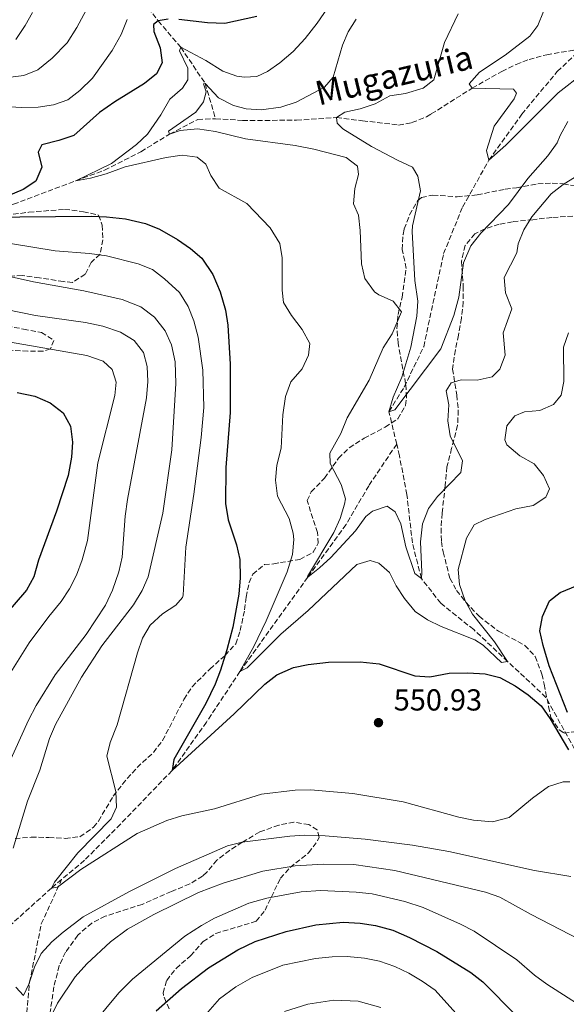
# Model space of a CAD drawing. Units: metres. Extents: x 624920 to 628385, y 4706420 to 4708796.
# Drawn here: x 625649 to 625830, y 4707174 to 4707499 of the extents above; entities that cross this region are included whole.
import ezdxf

# ---------------------------------------------------------------- set-up
doc = ezdxf.new("R2010")
doc.units = ezdxf.units.M
doc.header["$MEASUREMENT"] = 0
doc.linetypes.add('DGN Style 3', pattern=[2.435891, 1.739922, -0.695969])
for name, color, linetype, lineweight in [('Barranco lineal', 142, 'DGN Style 3', 13), ('Cota de punto acotado terreno', 7, 'Continuous', 0), ('Curva de nivel directora', 30, 'Continuous', 30), ('Curva de nivel intermedia', 30, 'Continuous', 0), ('Punto acotado terreno (símbolo)', 7, 'Continuous', 0), ('Texto de arroyo-regatas y barrancos', 142, 'Continuous', 0), ('Zona arbolada', 92, 'DGN Style 3', 0)]:
    doc.layers.add(name, color=color, linetype=linetype, lineweight=lineweight)
doc.styles.add('Style-Arial', font='arial.ttf')

# ---------------------------------------------------------------- blocks, each defined once
blk = doc.blocks.new('5PATER')
at = {"layer": 'Punto acotado terreno (símbolo)', "linetype": 'Continuous', "lineweight": 0}
h = blk.add_hatch(color=51, dxfattribs=at)
edge = h.paths.add_edge_path()
edge.add_ellipse((0, 0), major_axis=(-0.11, -0.111), ratio=0.999422, start_angle=0, end_angle=360)

msp = doc.modelspace()

# ---------------------------------------------------------------- linework, layer by layer
at = {"layer": 'Barranco lineal', "color": 142, "linetype": 'DGN Style 3', "lineweight": 13}
for points in [[(625680.54, 4707513.85, 560), (625687.42, 4707508.25, 555), (625695.16, 4707498.15, 550), (625702.61, 4707489.44, 545), (625710.64, 4707477.55, 540), (625714.06, 4707465.88, 538.14)], [(625714.06, 4707465.88, 538.14), (625723, 4707465.31, 537.36), (625740.75, 4707465.36, 536.04), (625754.03, 4707466.28, 535), (625762.57, 4707465.19, 534.07), (625774.47, 4707463.79, 531.82), (625778.87, 4707464.57, 531.66), (625783.64, 4707466.47, 531.04), (625785.25, 4707467.45, 530.66), (625798.78, 4707475.97, 530), (625808.5, 4707481.48, 529.29), (625813.23, 4707483.78, 529.29), (625817.49, 4707485.44, 528.29), (625823.34, 4707487, 527.6), (625834.71, 4707488.89, 526.99)], [(625773.83, 4707358.46, 535.37), (625771.29, 4707369.18, 535), (625776.32, 4707377.32, 534.53), (625782.74, 4707390.63, 534.22), (625789.32, 4707421.35, 533.14), (625795.55, 4707436.7, 532.52), (625804.27, 4707452.19, 530), (625815.11, 4707467.33, 529.29), (625826.82, 4707481.49, 528.29), (625834.71, 4707488.89, 526.99)], [(625460.72, 4707384.53, 590), (625476.43, 4707392.16, 585), (625495.69, 4707398.74, 580), (625526.86, 4707405.42, 575), (625540.04, 4707413.77, 570), (625556.35, 4707418.08, 565), (625580.01, 4707419.83, 560), (625616.81, 4707427.17, 555), (625634.16, 4707434.54, 550), (625647.41, 4707437.65, 548.29), (625668.02, 4707445.42, 545), (625677.45, 4707448.9, 543.99), (625689.46, 4707454.97, 541.74), (625698.9, 4707460.8, 540), (625708.19, 4707465.59, 538.99), (625714.06, 4707465.88, 538.14)], [(625773.83, 4707358.46, 535.37), (625764.61, 4707344.73, 536.59), (625757.12, 4707331.91, 538.37), (625744.49, 4707314.52, 540), (625722.12, 4707283.4, 545), (625711.07, 4707266.72, 547.21), (625699.73, 4707250.74, 550), (625682.7, 4707233.05, 551.05), (625670.82, 4707221.11, 553.29), (625663.3, 4707214.77, 555)], [(625902.67, 4707007.13, 590), (625901.22, 4707027.46, 585), (625904.46, 4707054.05, 580), (625905.6, 4707087.09, 575), (625897.69, 4707108.69, 570), (625886.17, 4707136.06, 565), (625876.91, 4707167.9, 560), (625857.28, 4707219.28, 555), (625832.52, 4707257.78, 550), (625823.08, 4707274.9, 547.36), (625810.43, 4707286.75, 545), (625799.23, 4707297.25, 543.99), (625788.37, 4707305.93, 541.2), (625781.97, 4707314.17, 540), (625779, 4707325.91, 539.22), (625777.2, 4707341.84, 537.05), (625774.74, 4707354.63, 535.5), (625773.83, 4707358.46, 535.37)], [(625663.3, 4707214.77, 555), (625659.93, 4707211.93, 555), (625644.74, 4707198.24, 557.52), (625633.55, 4707192.7, 558.45), (625623.21, 4707189.16, 560), (625615.47, 4707188.21, 561.67), (625597.76, 4707188.41, 565), (625577.71, 4707186.74, 570), (625564.43, 4707184.06, 575), (625549.83, 4707173.87, 580)], [(625653.3, 4707049.68, 582.17), (625656.03, 4707079.77, 576.29), (625658.22, 4707100.55, 572.89), (625653.3, 4707128.45, 569.33), (625649.47, 4707146.5, 565), (625652.75, 4707180.96, 560.01), (625656.58, 4707200.1, 558.94), (625663.3, 4707214.77, 555)]]:
    msp.add_polyline3d(points, dxfattribs=at)
at = {"layer": 'Curva de nivel directora', "color": 30, "linetype": 'Continuous', "lineweight": 30, "flags": 128}
for points, elevation in [([(625727.71, 4707499.57), (625717.15, 4707497.34), (625711.46, 4707497.54), (625701.98, 4707498.66)], 550), ([(625698.41, 4707498.76), (625695.16, 4707498.15), (625693.59, 4707496.94), (625693.71, 4707494.63), (625695.78, 4707489.27), (625696.42, 4707484.31), (625694.56, 4707480.68), (625690.67, 4707477.53), (625680.85, 4707471.48), (625675.82, 4707467.88), (625667.34, 4707460.31), (625662.36, 4707458.65), (625656.82, 4707457.29), (625655.59, 4707454.88), (625656.78, 4707449.9), (625654.79, 4707445.27), (625650.59, 4707442.55), (625638.56, 4707437.47)], 550), ([(625637.67, 4707433.4), (625673.07, 4707433.73), (625678.07, 4707433.54), (625684.39, 4707432.79), (625690.98, 4707431.31), (625695.6, 4707429.41), (625701.55, 4707426), (625705.8, 4707423.05), (625709.6, 4707419.82), (625713.2, 4707414.51), (625715.57, 4707408.69), (625717.4, 4707402.67), (625718.18, 4707397.73), (625718.87, 4707384.83), (625718.89, 4707368.87), (625717.46, 4707350.76), (625717.35, 4707338.92), (625718.29, 4707333.52), (625721.01, 4707325.24), (625722.09, 4707320.35), (625722.24, 4707314.3), (625721.78, 4707309), (625719.75, 4707298.04), (625717.82, 4707290.57), (625715.71, 4707283.87), (625713.93, 4707279.2), (625710.88, 4707272.92), (625700.3, 4707254.4), (625699.73, 4707250.74), (625720.23, 4707269.49), (625730.32, 4707279.26), (625734.29, 4707282.29), (625739.76, 4707284.73), (625744.66, 4707285.73), (625751.32, 4707286.5), (625761.79, 4707286.67), (625768.04, 4707285.97), (625779.82, 4707282.03), (625784.82, 4707281.68), (625791.15, 4707282.86), (625797.27, 4707283.02), (625802.99, 4707282.63), (625807.84, 4707281.42), (625812.87, 4707278.71), (625817.2, 4707275.78)], 550), ([(625648.65, 4707375.51), (625654.43, 4707374.25), (625659.5, 4707372.07), (625663.8, 4707368.81), (625666.18, 4707364.41), (625666.89, 4707359.17), (625666.56, 4707354.18), (625665.44, 4707348.13), (625661.62, 4707336.38), (625655.72, 4707320.13), (625654.1, 4707314.7), (625651.71, 4707310.31), (625644.19, 4707301.63)], 575), ([(625830.19, 4707269.88), (625824.15, 4707285.3), (625822.14, 4707291.99), (625821.03, 4707296.88), (625821.9, 4707301.59), (625824.2, 4707306.79), (625827.73, 4707309.55), (625833.32, 4707311.78)], 550), ([(625817.2, 4707275.78), (625821.47, 4707272.11), (625824.42, 4707267.86), (625830.54, 4707257.59)], 550), ([(625694.53, 4707171.44), (625702.81, 4707178.82), (625711.71, 4707185.63), (625721.47, 4707191.51), (625727.1, 4707194.27), (625737.39, 4707197.6), (625747.14, 4707199.81), (625756.23, 4707200.7), (625761.78, 4707200.35), (625766.86, 4707199.61), (625772.53, 4707198.03), (625778.04, 4707195.62), (625787.05, 4707191.03), (625798.3, 4707184.12), (625802.21, 4707181), (625824.65, 4707158.34)], 575)]:
    msp.add_lwpolyline(points, dxfattribs=dict(at, elevation=elevation))
at = {"layer": 'Curva de nivel intermedia', "color": 30, "linetype": 'Continuous', "lineweight": 0, "flags": 128}
for points, elevation in [([(625733.8, 4707346.53), (625734.3, 4707351.52), (625735.76, 4707357.1), (625736.22, 4707368.1), (625737.15, 4707374.19), (625738.92, 4707379.07), (625742.68, 4707383.3), (625744.76, 4707387.85), (625745.17, 4707391.67), (625742.6, 4707396.35), (625739.17, 4707400.93), (625736.54, 4707405.18), (625736, 4707409.3), (625736.03, 4707419.94), (625735.24, 4707424.74), (625732.14, 4707429.85), (625724.43, 4707437.92), (625715.32, 4707442.98), (625712.53, 4707447.16), (625710.92, 4707450.87), (625708.01, 4707453.21), (625703.06, 4707453.84), (625697.75, 4707453.08), (625684.26, 4707449.97), (625677.98, 4707447.63), (625672.87, 4707446.2), (625668.02, 4707445.42), (625679.73, 4707451.05), (625687.98, 4707457.34), (625691.59, 4707460.8), (625695.98, 4707467.13), (625699.03, 4707472.31), (625703.22, 4707475.95), (625704.92, 4707478.68), (625704.94, 4707482.57), (625702.23, 4707488.32), (625702.61, 4707489.44), (625710.86, 4707485.05), (625716.43, 4707481.61), (625721.14, 4707479.93), (625723.49, 4707479.61), (625727.65, 4707479.8), (625731.25, 4707481.44), (625735.32, 4707484.36), (625739.67, 4707488.09), (625743.69, 4707492.36), (625747.59, 4707497.42), (625757.84, 4707512.4)], 545), ([(625665.07, 4707490.95), (625668.3, 4707496.02), (625673.66, 4707506.08)], 560), ([(625865.66, 4707503.71), (625855.77, 4707497.23), (625843.24, 4707488.26), (625839.05, 4707484.59), (625835.57, 4707481), (625827.07, 4707474.38), (625809.82, 4707457.13), (625804.27, 4707452.19), (625803.43, 4707455.36), (625805.96, 4707463.46), (625812.57, 4707472.45), (625813.32, 4707474.29), (625812.36, 4707475.59), (625798.78, 4707475.97), (625797.76, 4707477.42), (625801.11, 4707481.28), (625809.66, 4707486.9), (625817.8, 4707493.13), (625820.36, 4707496.6), (625822.31, 4707501.23)], 530), ([(625648.17, 4707492.05), (625651.28, 4707496.67), (625653.67, 4707500.97)], 565), ([(625830.31, 4707464.91), (625827.72, 4707460.38), (625826.73, 4707457.87), (625823.7, 4707453.65), (625817.14, 4707446.18), (625810.74, 4707437.57), (625801.56, 4707428.13), (625798.32, 4707423.91), (625795.84, 4707418.28), (625794.31, 4707406.98), (625792.66, 4707400.92), (625788.43, 4707389.97), (625773.27, 4707369.8), (625771.29, 4707369.18), (625772.65, 4707374), (625775.52, 4707380.52), (625778.54, 4707390.45), (625780.44, 4707400.67), (625780.76, 4707405.65), (625779.85, 4707412.48), (625778.92, 4707428.61), (625779.05, 4707430.56), (625781.69, 4707442.03), (625780.82, 4707446.94), (625779.02, 4707449.93), (625774.14, 4707452.15), (625765.5, 4707456.74), (625756.07, 4707462.5), (625754.18, 4707464.38), (625754.03, 4707466.28), (625756.74, 4707467.99), (625761.73, 4707469.13), (625766.78, 4707470.77), (625771.57, 4707473.38), (625776.73, 4707474.23), (625782.54, 4707475.99), (625786.11, 4707478.66), (625789.64, 4707491.03), (625794.14, 4707500.51)], 535), ([(625644.56, 4707469.93), (625650, 4707469.54), (625655.53, 4707469.63), (625660.63, 4707470.45), (625665.37, 4707472.05), (625669.29, 4707475.17), (625673.43, 4707479.28), (625679.99, 4707488.36), (625682.98, 4707493.72), (625684.9, 4707498.6)], 555), ([(625757.48, 4707367.1), (625764.78, 4707379.63), (625769.32, 4707390.23), (625772.31, 4707394.84), (625775.45, 4707402.15), (625772.7, 4707405.63), (625767.9, 4707407.71), (625766.5, 4707408.76), (625763.34, 4707413.13), (625762.18, 4707417.98), (625761.75, 4707429.03), (625761.21, 4707434), (625759.61, 4707437.8), (625760.07, 4707442.8), (625761.28, 4707447.42), (625760.95, 4707450.2), (625757.18, 4707453.03), (625746.45, 4707455.8), (625740.35, 4707456.98), (625723.97, 4707459.22), (625714.05, 4707461.6), (625708.12, 4707462.58), (625702.41, 4707461.93), (625698.9, 4707460.8), (625698.6, 4707461.79), (625707.59, 4707468.01), (625710.07, 4707471.42), (625711.02, 4707474.73), (625710.14, 4707477.42), (625710.64, 4707477.55), (625715.02, 4707472.73), (625719.99, 4707470.19), (625724.17, 4707469.18), (625729.14, 4707468.75), (625735.59, 4707469.72), (625740.69, 4707471.38), (625750.06, 4707476.26), (625752.9, 4707479.63), (625755.95, 4707490.17), (625757.84, 4707494.52), (625760.46, 4707498.78)], 540), ([(625644.72, 4707479.38), (625650.81, 4707480.17), (625655.48, 4707481.97), (625660.18, 4707485.86), (625665.07, 4707490.95)], 560), ([(625846.78, 4707455.41), (625828.79, 4707444.11), (625824.78, 4707441.13), (625818.46, 4707433.44), (625815.75, 4707429.23), (625813.96, 4707424.56), (625813.49, 4707421.65), (625809.31, 4707413.49), (625809.77, 4707408.45), (625811.82, 4707403.07), (625808.99, 4707395.22), (625809.62, 4707387.87), (625807.82, 4707383.18), (625805.29, 4707380.7), (625800.42, 4707379.63), (625795.1, 4707379.72), (625791.82, 4707378.75), (625790.2, 4707376.07), (625791.07, 4707371.48), (625790.76, 4707366.11), (625791.51, 4707361.16), (625795.49, 4707352.97), (625794.96, 4707349.07), (625787.32, 4707341.24), (625784.35, 4707337.23), (625782.4, 4707332.12), (625781.7, 4707326.27), (625782.14, 4707316.23), (625781.97, 4707314.17), (625779.87, 4707315.77), (625776.89, 4707324.53), (625775.18, 4707332.12), (625773.32, 4707336.13), (625770.66, 4707337.99), (625765.86, 4707336.38), (625763.7, 4707334.56), (625760.25, 4707329.82), (625752.07, 4707321.09), (625748.42, 4707317.61), (625744.49, 4707314.52), (625744.43, 4707314.79), (625753.07, 4707329.29), (625755.2, 4707333.87), (625756.65, 4707338.65), (625756.9, 4707340.38), (625755.48, 4707345.19), (625751.84, 4707352.04), (625751.82, 4707355.53), (625755.37, 4707362.02), (625757.48, 4707367.1)], 540), ([(625759.4, 4707243.17), (625745.36, 4707244.42), (625740.36, 4707244.26), (625729.25, 4707242.92), (625713.74, 4707238.12), (625702.99, 4707235.79), (625698.02, 4707234.27), (625688.19, 4707229.97), (625669.68, 4707218.08), (625661.91, 4707212.28), (625659.93, 4707211.93), (625660.97, 4707213.94), (625668.64, 4707223.55), (625679.66, 4707234.84), (625681.38, 4707238.63), (625681.22, 4707243.83), (625678.18, 4707255.46), (625679.34, 4707259.96), (625681.66, 4707265.83), (625688.34, 4707289.57), (625689.99, 4707294.42), (625692.53, 4707298.72), (625696.52, 4707302.47), (625700.92, 4707305.36), (625703.19, 4707307.86), (625703.44, 4707308.62), (625704.27, 4707324.51), (625706.93, 4707341.95), (625709.3, 4707360.62), (625710.25, 4707370.58), (625709.88, 4707382.9), (625708.37, 4707393.77), (625706.88, 4707399.18), (625705.07, 4707403.84), (625702.14, 4707408.52), (625697.25, 4707413.08), (625693.25, 4707416.08), (625688.57, 4707417.99), (625678.14, 4707420.6), (625672.53, 4707421.44), (625661.17, 4707422.24), (625638.91, 4707425.93)], 555), ([(625647.3, 4707225.11), (625652.09, 4707240.62), (625656.1, 4707250.88), (625659.28, 4707261.35), (625661.26, 4707265.94), (625669.86, 4707281.56), (625676.6, 4707291.95), (625687.02, 4707305.47), (625689.82, 4707310.11), (625691.88, 4707314.66), (625696.73, 4707335.7), (625699.67, 4707356.59), (625700.95, 4707378.52), (625700.77, 4707385.63), (625699.55, 4707391.29), (625697.5, 4707395.86), (625693.94, 4707400.37), (625689.4, 4707403.75), (625683.22, 4707406.19), (625670.63, 4707409.1), (625653.97, 4707412), (625630.82, 4707417.19)], 560), ([(625642.77, 4707246.5), (625652.32, 4707267.32), (625654.91, 4707272.17), (625661.22, 4707282.35), (625671.41, 4707295.61), (625677.76, 4707305.28), (625680.11, 4707310.3), (625682.13, 4707316.34), (625683.27, 4707321.21), (625684.24, 4707334.72), (625685.03, 4707340.25), (625691.28, 4707373.72), (625691.7, 4707379.13), (625691.48, 4707384.13), (625690.31, 4707388.76), (625687.21, 4707392.69), (625682.72, 4707395.4), (625676.91, 4707397.38), (625671.13, 4707398.63), (625654.73, 4707400.94), (625634.65, 4707404.99)], 565), ([(625830.46, 4707395.25), (625828.91, 4707390.49), (625828.98, 4707379.1), (625828.09, 4707374.63), (625825.6, 4707371.54), (625821.03, 4707369.57), (625815.95, 4707369.09), (625812.76, 4707367.77), (625810.15, 4707364.51), (625809.55, 4707359.86), (625810.13, 4707358.2), (625814.48, 4707354.66), (625819.16, 4707351.95), (625822.32, 4707348.07), (625824.22, 4707343.73), (625823.03, 4707340.94), (625818.91, 4707338.25), (625813.18, 4707337.15), (625803.06, 4707333.63), (625799.34, 4707331.79), (625796.81, 4707327.46), (625794.07, 4707317.13), (625794.55, 4707312.13), (625796.45, 4707306.72), (625798.82, 4707302.32), (625806.1, 4707293.24), (625810.43, 4707286.75), (625808.45, 4707286.44), (625802.41, 4707292.1), (625799.64, 4707293.88), (625788.49, 4707298.3), (625783.98, 4707300.46), (625779.96, 4707303.21), (625776.4, 4707307.51), (625773.71, 4707311.73), (625771.5, 4707316.13), (625767.96, 4707319.13), (625765.09, 4707320.09), (625760.69, 4707318.79), (625744.63, 4707303.57), (625735.66, 4707295.8), (625724.48, 4707284.67), (625722.12, 4707283.4), (625726.67, 4707291.65), (625730.77, 4707300.1), (625737.74, 4707316.34), (625739.49, 4707322.01), (625739.93, 4707326.99), (625739.71, 4707329.08), (625738.31, 4707333.91), (625734.5, 4707341.32), (625733.8, 4707346.53)], 545), ([(625643.82, 4707278.77), (625652.56, 4707292.88), (625659.05, 4707301.57), (625663.16, 4707306.5), (625665.93, 4707310.74), (625668.25, 4707315.17), (625670.11, 4707320.24), (625671.81, 4707326.71), (625675.29, 4707352.25), (625680.8, 4707374.52), (625681.32, 4707378.9), (625679.95, 4707383.08), (625677.05, 4707385.88), (625671.57, 4707387.75), (625631.77, 4707394.66)], 570), ([(625830.91, 4707247.01), (625828.74, 4707246.96), (625823.95, 4707245.51), (625818.67, 4707241.63), (625810.93, 4707235.25), (625805.48, 4707233.86), (625799.19, 4707234.33), (625794.3, 4707235.35), (625775.94, 4707240.42), (625759.4, 4707243.17)], 555), ([(625831.25, 4707215.76), (625819.31, 4707217.8), (625791.02, 4707224.06), (625779.07, 4707226.13), (625763.45, 4707228.13), (625750.28, 4707229.24), (625743.57, 4707229.4), (625738.57, 4707229.13), (625722.85, 4707227.11), (625717.99, 4707225.91), (625700.85, 4707218.45), (625685.67, 4707210.87), (625670.44, 4707202.49), (625663.82, 4707197.41), (625660.02, 4707194.19), (625656.55, 4707190.38), (625654.39, 4707185.88), (625652.45, 4707180.21), (625650.77, 4707176.45), (625648.18, 4707179.19)], 560), ([(625837.38, 4707193.32), (625818.18, 4707203.26), (625807.84, 4707208.99), (625803.09, 4707210.56), (625773.24, 4707217.75), (625759.74, 4707219.76), (625749.74, 4707219.88), (625740.39, 4707219.26), (625729.69, 4707217.54), (625716.57, 4707213.52), (625708.49, 4707210.47), (625693.75, 4707203.18), (625684.98, 4707198.37), (625679.44, 4707194.25), (625671.57, 4707186.96), (625667.74, 4707182.63), (625661.94, 4707173.94), (625656.89, 4707163.58)], 565), ([(625840.15, 4707169.43), (625823.37, 4707180.23), (625819.32, 4707183.19), (625813.42, 4707188.26), (625799.34, 4707197.72), (625794.93, 4707200.07), (625782.59, 4707205.52), (625776.53, 4707207.53), (625765.71, 4707210.01), (625760.48, 4707210.62), (625748.82, 4707211.18), (625742.34, 4707210.76), (625730.99, 4707208.65), (625725.03, 4707206.94), (625713.78, 4707202.05), (625709.39, 4707199.65), (625703.93, 4707196.03), (625686.7, 4707181.86), (625682.16, 4707177.41), (625664.5, 4707156)], 570), ([(625704.57, 4707163.07), (625715.37, 4707175.4), (625720.73, 4707179.4), (625726.2, 4707182.47), (625736.3, 4707186.48), (625747.06, 4707188.75), (625752.53, 4707189.28), (625757.53, 4707189.34), (625763.26, 4707188.85), (625768.14, 4707187.8), (625773.18, 4707186.02), (625777.86, 4707183.81), (625782.27, 4707181.25), (625786.48, 4707178.29), (625794.32, 4707169.57)], 580), ([(625736.82, 4707171.26), (625744.57, 4707173.66), (625753.07, 4707174.99), (625761.13, 4707174.67), (625768.57, 4707172.54)], 585)]:
    msp.add_lwpolyline(points, dxfattribs=dict(at, elevation=elevation))
at = {"layer": 'Zona arbolada', "color": 92, "linetype": 'DGN Style 3', "lineweight": 0}
for points in [[(625647.92, 4707228.32, 565.93), (625653.23, 4707228.72, 565.62), (625659.11, 4707228.66, 564.23), (625664.44, 4707228.34, 562.52), (625669.35, 4707228.89, 561.81), (625673.84, 4707232.01, 561.11), (625675.46, 4707234.08, 560.81), (625680.33, 4707242.33, 560.35), (625683.36, 4707246.25, 559.7), (625688.18, 4707251.74, 558.97), (625693.6, 4707256.68, 558.64), (625696.6, 4707260.67, 558.18), (625703.64, 4707274.22, 556.94), (625706.31, 4707278.42, 556.47), (625712.22, 4707284.21, 555.54), (625717.23, 4707288.73, 554.15), (625720.74, 4707292.6, 553.53), (625722.18, 4707296.91, 552.29), (625723.66, 4707303.76, 551.36), (625724.15, 4707307.98, 551.36), (625725.17, 4707312.78, 550.54), (625726.33, 4707315.55, 550.12), (625730.19, 4707318.7, 549.66), (625733.26, 4707318.92, 549.34), (625735.48, 4707319.35, 549.5), (625741.89, 4707320.41, 548.41), (625746.3, 4707322.78, 547.79), (625747.92, 4707325.74, 547.48), (625747.71, 4707329.31, 547.32), (625744.29, 4707339.82, 546.55), (625745.67, 4707342.7, 546.39), (625750.04, 4707347.21, 545.93), (625754.62, 4707353.8, 545.62), (625758.2, 4707357.28, 545.35), (625763.08, 4707360.42, 545.18), (625770.02, 4707364.05, 544.53), (625774.19, 4707366.81, 544.07), (625776.73, 4707371.23, 543.46), (625777.09, 4707373.92, 543.29), (625776.78, 4707378.44, 543.29), (625774.35, 4707391.66, 543.29), (625773.92, 4707396.66, 543.39), (625774.27, 4707401.27, 543.45), (625775.61, 4707406.93, 542.67), (625776.97, 4707416.48, 542.05), (625775.68, 4707422.73, 541.9), (625775.92, 4707427.71, 541.69), (625776.29, 4707429.49, 541.59), (625778.08, 4707434.12, 541.03), (625780.69, 4707438.77, 540.1), (625782, 4707439.9, 539.88), (625785.8, 4707440.68, 539.73), (625793.82, 4707440.09, 539.73), (625800.4, 4707440.75, 540.81), (625809.66, 4707442.64, 542.52), (625813.31, 4707443.1, 543.91), (625820.43, 4707444.4, 547.17), (625825.17, 4707444.6, 548.78), (625828.77, 4707444.38, 549.96), (625832.35, 4707443.72, 551.36)], [(625680.33, 4707242.33, 560.35), (625683.36, 4707246.25, 559.7), (625688.18, 4707251.74, 558.97), (625693.6, 4707256.68, 558.64), (625696.6, 4707260.67, 558.18), (625703.64, 4707274.22, 556.94), (625706.31, 4707278.42, 556.47), (625712.22, 4707284.21, 555.54), (625717.23, 4707288.73, 554.15), (625720.74, 4707292.6, 553.53), (625722.18, 4707296.91, 552.29), (625723.66, 4707303.76, 551.36), (625724.15, 4707307.98, 551.36), (625725.17, 4707312.78, 550.54), (625726.33, 4707315.55, 550.12), (625730.19, 4707318.7, 549.66), (625733.26, 4707318.92, 549.34), (625735.48, 4707319.35, 549.5), (625741.89, 4707320.41, 548.41), (625746.3, 4707322.78, 547.79), (625747.92, 4707325.74, 547.48), (625747.71, 4707329.31, 547.32), (625744.29, 4707339.82, 546.55), (625745.67, 4707342.7, 546.39), (625750.04, 4707347.21, 545.93), (625754.62, 4707353.8, 545.62), (625758.2, 4707357.28, 545.35), (625763.08, 4707360.42, 545.18), (625770.02, 4707364.05, 544.53), (625774.19, 4707366.81, 544.07), (625776.73, 4707371.23, 543.46), (625777.09, 4707373.92, 543.29), (625776.78, 4707378.44, 543.29), (625774.35, 4707391.66, 543.29), (625773.92, 4707396.66, 543.39), (625774.27, 4707401.27, 543.45), (625775.61, 4707406.93, 542.67), (625776.97, 4707416.48, 542.05), (625775.68, 4707422.73, 541.9), (625775.92, 4707427.71, 541.69), (625776.29, 4707429.49, 541.59), (625778.08, 4707434.12, 541.03), (625780.69, 4707438.77, 540.1), (625782, 4707439.9, 539.88), (625785.8, 4707440.68, 539.73), (625793.82, 4707440.09, 539.73), (625800.4, 4707440.75, 540.81), (625809.66, 4707442.64, 542.52), (625813.31, 4707443.1, 543.91), (625820.43, 4707444.4, 547.17), (625825.17, 4707444.6, 548.78), (625828.77, 4707444.38, 549.96), (625832.35, 4707443.72, 551.36)], [(625647.35, 4707434.32, 554.87), (625652.5, 4707435, 554.55), (625664.28, 4707435.96, 554.53), (625670.48, 4707435.19, 554.53), (625675.5, 4707434.08, 554.38), (625676.67, 4707430.76, 555), (625676.92, 4707425.91, 556.16), (625675.98, 4707421.12, 558.09), (625673.05, 4707418.4, 559.65), (625671.05, 4707414.55, 561.51), (625666.88, 4707411.87, 561.2), (625663.86, 4707412.14, 561.2), (625655.98, 4707413.36, 562.75), (625650.25, 4707414.14, 563.37), (625644.86, 4707413.9, 564.15)], [(625647.35, 4707434.32, 554.87), (625652.5, 4707435, 554.55), (625664.28, 4707435.96, 554.53), (625670.48, 4707435.19, 554.53), (625675.5, 4707434.08, 554.38), (625676.67, 4707430.76, 555), (625676.92, 4707425.91, 556.16), (625675.98, 4707421.12, 558.09), (625673.05, 4707418.4, 559.65), (625671.05, 4707414.55, 561.51), (625666.88, 4707411.87, 561.2), (625663.86, 4707412.14, 561.2), (625655.98, 4707413.36, 562.75), (625650.25, 4707414.14, 563.37), (625644.86, 4707413.9, 564.15)], [(625836.8, 4707434.02, 544.69), (625824.98, 4707433.28, 542.52), (625818.8, 4707432.55, 541.12), (625812.06, 4707431.88, 540.19), (625807.62, 4707431.02, 539.42), (625802.93, 4707429.55, 538.81), (625799.66, 4707427.88, 538.49), (625796.43, 4707424.07, 538.19), (625795.2, 4707418.87, 538.12), (625795.8, 4707410.58, 538.95), (625795.8, 4707405.42, 539.57), (625795.18, 4707400.01, 540.04), (625794.23, 4707394.44, 541.28), (625793.19, 4707389.6, 541.95), (625792.28, 4707383.26, 542.18), (625793.67, 4707374.66, 542.83), (625794.14, 4707369.66, 543.08), (625793.92, 4707364.66, 543.27), (625791.97, 4707357.09, 543.29), (625790.4, 4707350.95, 544.07), (625789.86, 4707344.75, 544.53), (625788.81, 4707335.68, 546.55), (625788.46, 4707330.71, 547.1), (625788.57, 4707326.31, 547.64), (625789.18, 4707322.9, 548.26), (625791.38, 4707314.21, 549.5), (625793.59, 4707310.19, 550.43), (625796.64, 4707306.26, 550.81), (625801.03, 4707301.65, 551.2), (625807.38, 4707296.75, 551.67), (625816.1, 4707292.05, 552.44), (625819.55, 4707288.4, 552.44), (625821.71, 4707282.55, 552.54), (625822.5, 4707279.21, 552.75), (625823.97, 4707271.77, 554.92), (625824.66, 4707268.29, 555.39), (625827.48, 4707264.12, 555.83), (625829.03, 4707263.12, 556.01), (625833.23, 4707263.66, 556.63)], [(625836.8, 4707434.02, 544.69), (625824.98, 4707433.28, 542.52), (625818.8, 4707432.55, 541.12), (625812.06, 4707431.88, 540.19), (625807.62, 4707431.02, 539.42), (625802.93, 4707429.55, 538.81), (625799.66, 4707427.88, 538.49), (625796.43, 4707424.07, 538.19), (625795.2, 4707418.87, 538.12), (625795.8, 4707410.58, 538.95), (625795.8, 4707405.42, 539.57), (625795.18, 4707400.01, 540.04), (625794.23, 4707394.44, 541.28), (625793.19, 4707389.6, 541.95), (625792.28, 4707383.26, 542.18), (625793.67, 4707374.66, 542.83), (625794.14, 4707369.66, 543.08), (625793.92, 4707364.66, 543.27), (625791.97, 4707357.09, 543.29), (625790.4, 4707350.95, 544.07), (625789.86, 4707344.75, 544.53), (625788.81, 4707335.68, 546.55), (625788.46, 4707330.71, 547.1), (625788.57, 4707326.31, 547.64), (625789.18, 4707322.9, 548.26), (625791.38, 4707314.21, 549.5), (625793.59, 4707310.19, 550.43), (625796.64, 4707306.26, 550.81), (625801.03, 4707301.65, 551.2), (625807.38, 4707296.75, 551.67)], [(625645.28, 4707397.47, 573.76), (625650.69, 4707396.45, 573.92), (625656.67, 4707395.35, 574.85), (625660.76, 4707392.72, 574.85), (625659.61, 4707389.92, 574.85), (625657.16, 4707389.16, 574.54), (625652.16, 4707389.13, 574.29), (625640.12, 4707389.73, 572.58)], [(625645.28, 4707397.47, 573.76), (625650.69, 4707396.45, 573.92), (625656.67, 4707395.35, 574.85), (625660.76, 4707392.72, 574.85), (625659.61, 4707389.92, 574.85), (625657.16, 4707389.16, 574.54), (625652.16, 4707389.13, 574.29), (625640.12, 4707389.73, 572.58)], [(625807.38, 4707296.75, 551.67), (625816.1, 4707292.05, 552.44), (625819.55, 4707288.4, 552.44), (625821.71, 4707282.55, 552.54), (625822.5, 4707279.21, 552.75), (625823.97, 4707271.77, 554.92), (625824.66, 4707268.29, 555.39), (625827.48, 4707264.12, 555.83), (625829.03, 4707263.12, 556.01), (625833.23, 4707263.66, 556.63)], [(625647.92, 4707228.32, 565.93), (625653.23, 4707228.72, 565.62), (625659.11, 4707228.66, 564.23), (625664.44, 4707228.34, 562.52), (625669.35, 4707228.89, 561.81), (625673.84, 4707232.01, 561.11), (625675.46, 4707234.08, 560.81), (625680.33, 4707242.33, 560.35)], [(625698.76, 4707172.04, 578.96), (625696.86, 4707176.6, 577.77), (625696.77, 4707177.33, 577.72), (625697.97, 4707181.48, 577.87), (625701.06, 4707185.43, 577.87), (625705.86, 4707189.62, 577.87), (625709.99, 4707194.29, 577.87), (625714.19, 4707196.99, 577.24), (625727.51, 4707201, 574.92), (625730.39, 4707204.62, 573.37), (625735.47, 4707215.18, 570.43), (625738.66, 4707218.71, 568.89), (625744.78, 4707223.59, 566.86), (625747.74, 4707227.53, 565.65), (625748.27, 4707228.72, 565.31), (625747.6, 4707231.17, 565), (625744.87, 4707232.88, 564.85), (625739.93, 4707233.68, 564.85), (625734.96, 4707232.71, 564.85), (625728.63, 4707230.48, 564.85), (625722.89, 4707227.05, 564.85), (625718.69, 4707224.38, 565.27), (625714.53, 4707221.14, 566.07), (625711.18, 4707217.22, 566.47), (625709.81, 4707215.89, 566.4), (625705.57, 4707213.3, 565.79), (625699.49, 4707210.8, 565.16), (625689.83, 4707206.58, 564.71), (625677.71, 4707202.67, 564.54), (625673.27, 4707200.38, 564.54), (625668.62, 4707196.42, 564.82), (625664.56, 4707190.79, 565.62), (625662.51, 4707186.29, 566.48), (625660.71, 4707179.39, 568.37), (625659.33, 4707169.59, 570.89)], [(625698.76, 4707172.04, 578.96), (625696.86, 4707176.6, 577.77), (625696.77, 4707177.33, 577.72), (625697.97, 4707181.48, 577.87), (625701.06, 4707185.43, 577.87), (625705.86, 4707189.62, 577.87), (625709.99, 4707194.29, 577.87), (625714.19, 4707196.99, 577.24), (625727.51, 4707201, 574.92), (625730.39, 4707204.62, 573.37), (625735.47, 4707215.18, 570.43), (625738.66, 4707218.71, 568.89), (625744.78, 4707223.59, 566.86), (625747.74, 4707227.53, 565.65), (625748.27, 4707228.72, 565.31), (625747.6, 4707231.17, 565), (625744.87, 4707232.88, 564.85), (625739.93, 4707233.68, 564.85), (625734.96, 4707232.71, 564.85), (625728.63, 4707230.48, 564.85), (625722.89, 4707227.05, 564.85), (625718.69, 4707224.38, 565.27), (625714.53, 4707221.14, 566.07), (625711.18, 4707217.22, 566.47), (625709.81, 4707215.89, 566.4), (625705.57, 4707213.3, 565.79), (625699.49, 4707210.8, 565.16), (625689.83, 4707206.58, 564.71), (625677.71, 4707202.67, 564.54), (625673.27, 4707200.38, 564.54), (625668.62, 4707196.42, 564.82), (625664.56, 4707190.79, 565.62), (625662.51, 4707186.29, 566.48), (625660.71, 4707179.39, 568.37), (625659.33, 4707169.59, 570.89)]]:
    msp.add_polyline3d(points, dxfattribs=at)

# ---------------------------------------------------------------- block references
at = {"layer": 'Punto acotado terreno (símbolo)', "color": 7, "linetype": 'Continuous', "lineweight": 0, "xscale": 10, "yscale": 10, "zscale": 10}
msp.add_blockref('5PATER', (625767.83, 4707266.55, 550.93), dxfattribs=at)

# ---------------------------------------------------------------- texts
at = {"layer": 'Cota de punto acotado terreno', "color": 7, "linetype": 'Continuous', "lineweight": 0, "style": 'Style-Arial'}
msp.add_text('550.93', height=7, dxfattribs=at).set_placement((625772.86, 4707270.55, 550.93))
at = {"layer": 'Texto de arroyo-regatas y barrancos', "color": 142, "linetype": 'Continuous', "lineweight": 0, "style": 'Style-Arial'}
msp.add_text('Mugazuria', height=8, rotation=13.5779, dxfattribs=at).set_placement((625748.12, 4707470.18, 537.9))

doc.saveas('drawing.dxf')
